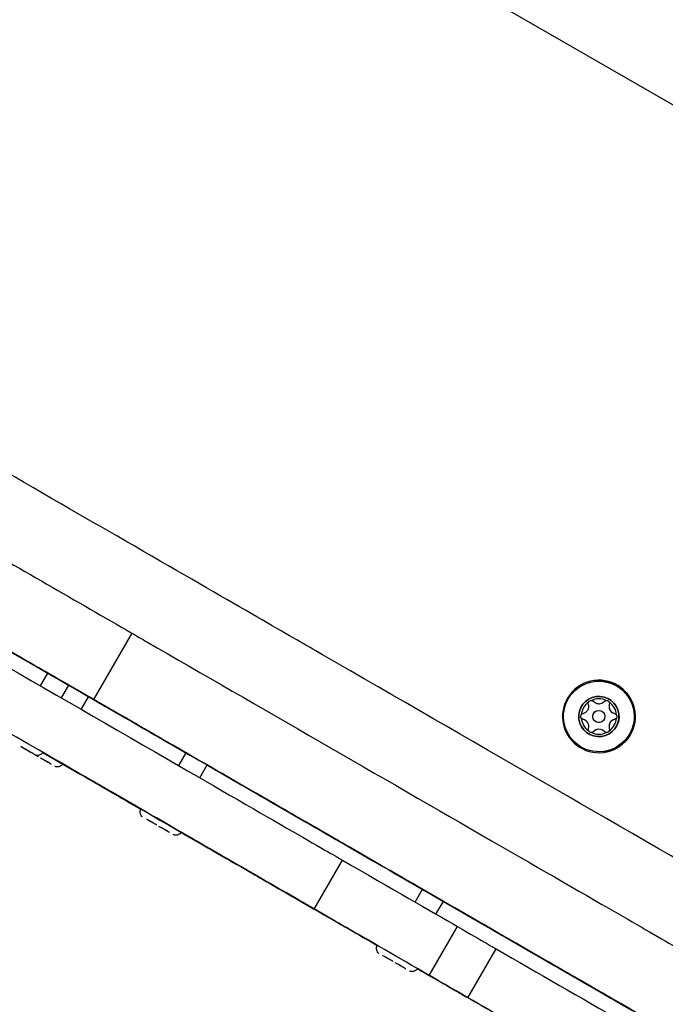
# Model space of a CAD drawing. Units: millimetres. Extents: x -3921 to 5133, y -6121 to 2647.
# Drawn here: x -426 to -266, y 160 to 404 of the extents above; entities that cross this region are included whole.
import ezdxf

# ---------------------------------------------------------------- set-up
doc = ezdxf.new("R2010")
doc.units = ezdxf.units.MM
doc.layers.add('BSF_2D', color=7, linetype='Continuous')

# ---------------------------------------------------------------- blocks, each defined once
blk = doc.blocks.new('Berliner_SON1146B_2D_Block')
at = {"layer": 'BSF_2D'}
for p, q in [((-139.4973393768469, 310.7095580021232), (-484.17545019514, 509.7095577785567)), ((-398.2660751317781, 251.6960134141518), (-407.7660751198709, 235.2415307358515)), ((-420.9232767982994, 238.6134037753909), (-419.0953911446431, 241.7793946031488)), ((-415.938006837152, 239.9591032498538), (-415.9378538147193, 239.9593682924806)), ((-415.7271250104895, 235.6134026757209), (-413.8992387198032, 238.779394606845)), ((-410.8089123952122, 232.7738675734854), (-408.9819040480925, 235.9383388617462)), ((-282.6903393206612, 232.5200138102609), (-282.6903879753972, 232.5200073697943)), ((-282.2638964074777, 234.2151407315505), (-282.2638543671892, 234.2151462964594)), ((-282.7231878928342, 227.8508183790145), (-282.7231458525439, 227.8508239439216)), ((-282.2966608990719, 229.54595643012), (-282.2967095538061, 229.5459499896515)), ((-425.8280312638235, 223.5539457377308), (-425.8280059267418, 223.5539896228438)), ((-424.0193592727028, 222.5077023689464), (-424.0193497727869, 222.5077188232844)), ((-424.0114519626059, 222.5051683344445), (-424.0114443732746, 222.5051814795552)), ((-423.7487095255328, 222.3514533727866), (-423.7487035911599, 222.351463651421)), ((-423.7228692995977, 222.3385694926274), (-423.7228641785059, 222.3385783626181)), ((-423.504380067312, 222.2104052492559), (-423.5043851883347, 222.210396379387)), ((-423.4785495341403, 222.197521387312), (-423.4785554686077, 222.1975111085139)), ((-423.215843206126, 222.0437921526191), (-423.2158356170075, 222.0438052973568)), ((-423.2079358960291, 222.0412581181172), (-423.2079263961114, 222.041274572457)), ((-421.3993129851624, 220.9950430857934), (-421.3993347603009, 220.9950053701468)), ((-420.9106965921128, 220.7128899926338), (-420.910671255031, 220.7129338777449)), ((-419.182918520597, 221.4420439486967), (-419.1828331042943, 221.4421918940734)), ((-386.6541883131486, 218.828078071876), (-384.8265371508642, 221.9936627486641)), ((-419.0941172908952, 219.6641125893475), (-419.0941097015639, 219.6641257344563)), ((-418.805534627887, 219.4975137475303), (-418.8055295067952, 219.4975226175193)), ((-418.5612148624296, 219.356465642215), (-418.561220796897, 219.3564553634151)), ((-418.2906012243184, 219.2002023730201), (-418.2905917244007, 219.2002188273582)), ((-381.4580448901252, 215.8280624839663), (-379.6303847260242, 218.9936627523584)), ((-399.979820392291, 210.3541597979147), (-399.9796013037048, 210.3545392704764)), ((-397.1985505869307, 208.748932150007), (-397.1985148842687, 208.748993988831)), ((-394.6678399506327, 205.5630262595605), (-394.6678304507168, 205.5630427138985)), ((-394.3971902034627, 205.4067772634007), (-394.3971842690898, 205.4067875420351)), ((-394.1528607452419, 205.26572913987), (-394.1528658662646, 205.2657202700011)), ((-393.8643238840559, 205.0991160432332), (-393.8643162949375, 205.0991291879709)), ((-392.0477936630923, 204.0503669764075), (-392.0478154382308, 204.0503292607609)), ((-391.5591772700427, 203.7682138832479), (-391.559151932961, 203.768257768359)), ((-389.7425979688251, 202.7194364799616), (-389.7425903794938, 202.7194496250704)), ((-352.0285671867605, 203.0602945981973), (-352.0285225980388, 203.0603718281309)), ((-389.4540153058169, 202.5528376381444), (-389.4540101847251, 202.5528465081334)), ((-389.2096955403595, 202.4117895328291), (-389.2097014748269, 202.4117792540292)), ((-388.9390819022483, 202.2555262636342), (-388.9390724023306, 202.2555427179723)), ((-379.0161753572793, 198.251909404893), (-379.0161417361869, 198.2519676383345)), ((-353.0767498530477, 183.2757984644886), (-346.0767498618225, 195.4001541221842)), ((-328.0693900557053, 185.0033290803367), (-326.2416830696839, 188.1690104466725)), ((-322.8732647055876, 182.0032821892382), (-321.0455306448439, 185.1690104503668)), ((-352.5246513360944, 182.9556772636661), (-352.5246151835763, 182.9557398816632)), ((-324.5519332082295, 166.806571480116), (-317.5519332170006, 178.9309271378097)), ((-314.9519022862605, 161.2636420903764), (-307.9519022950353, 173.3879977480719)), ((-336.0829858694524, 171.7383739575707), (-336.0829763695365, 171.7383904119088)), ((-335.8123361222824, 171.5821249614091), (-335.8123301879095, 171.5821352400435)), ((-335.5680066640616, 171.4410768378802), (-335.5680117850843, 171.4410679680113)), ((-335.2794698028756, 171.2744637412434), (-335.2794622137571, 171.2744768859811)), ((-333.462939581912, 170.2257146744178), (-333.4629613570505, 170.2256769587693)), ((-332.9743231888624, 169.9435615812563), (-332.9742978517806, 169.9436054663693)), ((-331.1577438876448, 168.89478417797), (-331.1577362983135, 168.8947973230806)), ((-330.8691612246366, 168.7281853361528), (-330.8691561035448, 168.7281942061436)), ((-330.6248414591792, 168.5871372308375), (-330.6248473936466, 168.5871269520394)), ((-330.354227821068, 168.4308739616426), (-330.3542183211503, 168.4308904159807))]:
    blk.add_line(p, q, dxfattribs=at)
blk.add_circle((-282.4935001098656, 231.0329851201896), 1.5, dxfattribs=at)
at = {"layer": 'BSF_2D', "extrusion": (0, 0, -1)}
for centre, radius, start, end in [((284.3460001118892, 234.2416092400017), 0.7700000000000005, 342.682723532053, 29.43058005787378), ((284.346000111891, 234.2416092400035), 0.7700000000000005, 90.56941986811155, 137.3172763906913), ((280.6410001121021, 234.2416092424119), 0.7700000000000006, 42.68272353430007, 89.43058005590724), ((280.6410001121021, 234.2416092424119), 0.7700000000000006, 150.5694198673683, 197.3172763935822), ((282.4935487646053, 231.0329786797192), 1.500000000000001, 262.459547975884, 82.45954797619397), ((286.1985001096509, 231.0329851177885), 0.7700000000000007, 30.56941987022336, 77.31727639257966), ((286.1985001096564, 231.0329851177867), 0.7700000000000006, 282.6827235314665, 329.4305800551164), ((278.7885001100822, 231.032985122587), 0.7700000000000006, 102.6827235314666, 149.4305800551163), ((278.7885001100803, 231.0329851225906), 0.7700000000000007, 210.5694198702233, 257.3172763925797), ((284.346000107631, 227.8243609979727), 0.7700000000000006, 330.5694198673682, 17.31727639358227), ((284.3460001076292, 227.8243609979727), 0.7700000000000006, 222.6827235343, 269.4305800559072), ((280.6410001078457, 227.8243610003738), 0.7700000000000008, 270.5694198681115, 317.3172763907619), ((280.6410001078475, 227.8243610003683), 0.7700000000000005, 162.682723532053, 209.4305800578738)]:
    blk.add_arc(centre, radius, start, end, dxfattribs=at)
for centre, major_axis, ratio, start_param, end_param in [((-549.8246633753479, 317.2588797067874), (-162.8892361638103, 94.04414419284235), 6.607649532697213e-06, 3.690446974533741, 4.77968508902512), ((-411.5837966527724, 237.4378336809077), (-290.1156768513017, 167.4983638511872), 6.607649532697212e-06, 1.269116443955784, 1.544894634704399), ((-440.604244558388, 254.2002053737415), (-42.99256133953897, 24.82176682177553), 6.607649532586192e-06, 5.870157768141306, 9.052715465134384), ((-440.913239335443, 276.3175286604655), (-104.0792219158367, 60.09016669148351), 6.607649532559302e-06, 1.566173729420021, 1.992979897302793), ((-421.3538445887625, 238.8611612519762), (-94.31811218943345, 54.45458737260913), 6.607649532919256e-06, 0.8982306825152978, 1.946511741115446), ((-428.7902540267023, 247.3773261165898), (-3.464101616559823, 1.999999997536912), 6.607649532732222e-06, -1.723894094141087e-08, 6.283185289940645), ((-349.9312984316239, 245.7257286696495), (-6.062177829080158, 3.499999995512204), 6.607649533724167e-06, 4.886721004514713, 6.029121964417715), ((-416.9662750557109, 240.5525953636006), (-2.684678752833648, 1.549999998090984), 6.607649532197612e-06, 4.995656873852644, 6.645043646080101), ((-417.315130350642, 240.7538795260316), (-2.684678752836709, 1.549999998092756), 6.607649533446614e-06, 0.4650346583638524, 1.836217116498871), ((-362.766781748398, 209.262143724849), (-196.6016489115525, 113.5080147358223), 6.607649532641704e-06, 4.933709528126754, 4.995656870740854), ((-282.4934732336278, 231.03298867782), (-1.181034578134247, 8.92217223131516), 0.999999999941201, -1.439190688854209, 4.843994618325378), ((-282.4935592376241, 231.0329772934019), (-1.181034578655848, 8.922172231246115), 0.9999999999412006, 4.742617575992369e-06, 3.141587756851577), ((-411.5837966527743, 237.4378336809059), (-290.1156768513017, 167.4983638511873), 6.607649532715428e-06, 1.579760870800273, 1.663151003290007), ((-404.9321858984513, 233.6030173325671), (-3.464101616559823, 1.999999997536912), 6.607649532732222e-06, -1.723894094141087e-08, 6.283185289940645), ((-362.7667817314923, 209.2621437150883), (-222.5824110345009, 128.5080147166272), 6.607649532724968e-06, 4.330928177685691, 4.917141909574196), ((-373.922390003574, 215.7025723686929), (-86.60254041418267, 49.99999993853086), 6.607649532669462e-06, 5.067816559825715, 5.113878342997279), ((-282.4935001098656, 231.0329851201896), (-0.6542458761618068, 4.942527100644336), 0.9999999999412009, -1.43919071159689, 4.843994595582696), ((-405.3357982727375, 233.8377100585203), (-2.684678752832938, 1.549999998090572), 6.607649532558438e-06, 3.484494560684225, 4.933709618904436), ((-362.7667817406418, 209.2621437203707), (-118.6593625376892, 68.50801479051003), 6.60764953272497e-06, 4.330928177364037, 5.06781655770892), ((-287.5119565401274, 165.812790542599), (-136.0891822238616, 78.57112586172404), 6.607649532752727e-06, 5.614049695035263, 5.657532886190328), ((-392.1491811852884, 226.2243911986989), (-2.684678752832687, 1.549999998090432), 6.607649526729762e-06, 4.86449172568345, 5.614049704805962), ((-362.7667805429192, 209.2621430288655), (-196.6016489113065, 113.5080147356802), 6.607649532634764e-06, 4.77358737757502, 4.864491542411045), ((-421.1549802485133, 220.8539523709824), (-3.795489457374186, 2.191326856323085), 6.607649532849998e-06, 5.543631643525623e-08, 6.283185362615903), ((-423.94608015833, 222.4674150904757), (-0.4676537182355761, 0.2699999996674828), 6.60764953579196e-06, 5.008037571555596, 5.00810195941602), ((-423.2812150104037, 222.0815453965879), (-0.4676537182355693, 0.2699999996674946), 6.607649511075619e-06, 5.546696809769895, 5.953962134740111), ((-423.9460496806641, 222.4674191248305), (-0.4676537182355711, 0.2699999996674914), 6.607649533254059e-06, 3.167707890381811, 3.960904402679536), ((-421.1550107261792, 220.8539483366276), (-0.4676537182355709, 0.2699999996674925), 6.607649528256321e-06, 6.054883051681546, 6.055299504435475), ((-462.8902067543313, 246.6766684597096), (-147.9974681502869, 85.44637793564327), 6.607649532752723e-06, 4.273337716343743, 4.420807633845586), ((-371.9323757646089, 194.1620853143741), (-71.14832730298303, 41.07750585331718), 6.607649533169056e-06, 5.075427306326207, 5.460776264614524), ((-435.0177182475963, 230.5842405641069), (-30.19557259442924, 17.43342193710191), 6.60764953303028e-06, 2.078181154355227, 2.364926109491659), ((-419.0287150089534, 219.6263633797316), (-0.4676537182355711, 0.2699999996674914), 6.607649533254059e-06, 3.167707890381811, 3.960904402679536), ((-406.9127384591739, 214.3577465958133), (-6.928203233119642, 3.999999995073825), 6.607649532853657e-06, 1.707092054574584e-08, 6.283185324250507), ((-386.9441315705753, 202.8287837025164), (-47.31856273690541, 27.31938488895853), 6.607649533280082e-06, 0.9754370906184424, 1.781607641211332), ((-406.045807561648, 213.8577475424372), (-6.928203233119642, 3.999999995073825), 6.607649532853657e-06, 1.707092054574584e-08, 6.283185324250507), ((-410.7859540390837, 232.760030511623), (-64.70920417726221, 37.35987638944168), 6.607649533058037e-06, 1.951448046035972, 3.141592654568418), ((-411.5837966527724, 237.4378336809095), (-290.1156768513018, 167.4983638511872), 6.607649532669459e-06, 1.681154263466567, 1.869373505404916), ((-374.6275203060286, 216.1082390637457), (-2.684678752833622, 1.549999998090971), 6.607649532031077e-06, 2.370677390170574, 4.773587382655215), ((-422.2002504728407, 223.1834907802513), (-46.48431856309355, 26.83773379142925), 6.607649533141301e-06, 4.11455326714937, 4.213986164537367), ((-365.2026851014271, 210.6664523442505), (-2.684678752834285, 1.549999998091352), 6.607649532086588e-06, 5.271981044979908, 7.864391088247898), ((-350.4381688551439, 202.1408766265013), (-17.32050808279912, 9.999999987684562), 6.607649532732218e-06, 1.025599364188798e-08, 6.28318531743558), ((-336.4972014868817, 194.093737426203), (-56.75988106025745, 32.77033255549997), 6.607649532738847e-06, 4.989553135988683, 5.27198103852318), ((-391.8034609264432, 203.9092762615983), (-3.795489457374186, 2.191326856323085), 6.607649532849998e-06, 5.543631643525623e-08, 6.283185362615903), ((-393.9296956883318, 205.1368692872038), (-0.4676537182355735, 0.2699999996674872), 6.607649523815429e-06, 5.463891178752628, 6.257087691050676), ((-382.0667990422444, 200.0134936616996), (-10.39230484967946, 5.999999992610738), 6.607649532853655e-06, 5.623098444028218e-09, 6.283185312802685), ((-391.8034914041091, 203.9092722272399), (-0.4676537182355709, 0.2699999996674925), 6.607649528256321e-06, 6.054883051681546, 6.055299504435475), ((-389.677226164551, 202.6816832359909), (-0.4676537182355716, 0.2699999996674906), 6.607649481252254e-06, 5.008037566546094, 5.008101954406511), ((-312.8802605064702, 180.4595093191419), (-174.7092018804874, 100.8684045699722), 6.60764953278048e-06, 3.98525800912014, 4.938380973473734), ((-389.6771956868834, 202.6816872703475), (-0.4676537182355711, 0.2699999996674914), 6.607649533254059e-06, 3.167707890381811, 3.960904402679536), ((-420.411735233416, 222.1473955080455), (-290.1156768513203, 167.4983638511981), 6.607649532808237e-06, 1.689417416567506, 1.860795673943334), ((-422.2002504728443, 223.1834907802513), (-46.48431856309356, 26.83773379142923), 6.607649532862013e-06, 3.121753314066724, 3.822335417050261), ((-405.1725714680997, 213.3525661151325), (-29.44749625130166, 17.00151985973202), 6.607649533002526e-06, 2.27635691722945, 3.148939070978074), ((-375.7671833517197, 196.375877683744), (-10.39230484967948, 5.999999992610726), 6.607649532613942e-06, 0.1262298387214265, 6.156955481536225), ((-375.1493148551526, 196.0177990872071), (-10.39230484967946, 5.999999992610738), 6.607649532853655e-06, 5.623098444028218e-09, 6.283185312802685), ((-343.2820874402278, 198.0086871022286), (-3.464101616559823, 1.999999997536912), 6.607649532732222e-06, -1.723894094141087e-08, 6.283185289940645), ((-399.8792963029573, 210.2965241105703), (-92.3195493739943, 53.30071659501768), 6.607649532988646e-06, 1.820755460454368, 2.100883707757938), ((-367.7891511161852, 191.7701210305277), (-6.928203233119642, 3.999999995073825), 6.607649532853657e-06, 1.707092054574584e-08, 6.283185324250507), ((-392.8792963117303, 222.4208797682713), (-83.65929533262033, 48.30071660119015), 6.607649532891502e-06, 2.164504496814733, 2.691495222107906), ((-365.9049583918768, 190.6816170030543), (-6.928203233119642, 3.999999995073825), 6.607649532853657e-06, 1.707092054574584e-08, 6.283185324250507), ((-350.4731241043664, 181.7712663209368), (-4.864013525904769, 2.808239513911818), 6.607649528617141e-06, 5.147789039101344, 7.085643188783923), ((-278.9494432855827, 140.4765337903791), (-97.29325359916346, 56.17228606357338), 6.607649532835992e-06, 0.6921435681981359, 0.8931275969077707), ((-411.5837966527724, 237.4378336809077), (-290.1156768513017, 167.4983638511872), 6.607649532613947e-06, 1.88816871720442, 2.059402962338761), ((-350.8328882905098, 202.3718450091146), (-86.60254041398822, 49.99999993841858), 6.607649532752723e-06, 3.866351686532991, 4.330928175660778), ((-314.6022910467036, 161.0620455467633), (-103.999122149056, 60.04392106964662), 6.607649532905379e-06, 4.933897568666977, 5.08563256115457), ((-292.442596741741, 168.6565921672354), (-17.32050808279912, 9.999999987684562), 6.607649532732218e-06, 1.025599364188798e-08, 6.28318531743558), ((-299.8196346784462, 172.9162282950274), (-3.464101616559823, 1.999999997536912), 6.607649532732222e-06, -1.723894094141087e-08, 6.283185289940645), ((-333.2186068452611, 170.0846239596067), (-3.795489457374186, 2.191326856323085), 6.607649532849998e-06, 5.543631643525623e-08, 6.283185362615903), ((-335.3448416071515, 171.312216985214), (-0.4676537182355735, 0.2699999996674872), 6.607649523815429e-06, 5.463891178752628, 6.257087691050676), ((-420.8172991819138, 238.5442762314033), (-680.6305124784918, 392.9622089528634), 6.607649532905376e-06, 1.737386376106729, 1.784186126204864), ((-333.2186373229306, 170.0846199252483), (-0.4676537182355709, 0.2699999996674925), 6.607649528256321e-06, 6.054883051681546, 6.055299504435475), ((-331.092341605703, 168.8570349683559), (-0.4676537182355711, 0.2699999996674914), 6.607649533254059e-06, 3.167707890381811, 3.960904402679536), ((-290.0350823266126, 167.2661290423548), (-3.464101616559823, 1.999999997536912), 6.607649532732222e-06, -1.723894094141087e-08, 6.283185289940645), ((-420.411735233416, 222.1473955080473), (-290.1156768513203, 167.4983638511982), 6.607649532974769e-06, 1.896821676691847, 2.05012880526951), ((-287.0681618929666, 165.5526846868179), (-3.464101616559823, 1.999999997536912), 6.607649532732222e-06, -1.723894094141087e-08, 6.283185289940645), ((-313.9628801563467, 160.6917010253219), (-6.928203233119642, 3.999999995073825), 6.607649532853657e-06, 1.707092054574584e-08, 6.283185324250507), ((-365.8923138417231, 211.0665258792178), (-106.7178032456911, 61.61355233005214), 6.607649532697213e-06, 3.604423613313113, 3.866351691098546), ((-350.8328878828361, 202.3718447737519), (-190.525588877675, 109.9999998454111), 6.607649532724969e-06, 4.05006295248704, 4.330928180336516)]:
    blk.add_ellipse(centre, major_axis=major_axis, ratio=ratio, start_param=start_param, end_param=end_param, dxfattribs=at)
at = {"layer": 'BSF_2D'}
for centre, major_axis, ratio, start_param, end_param in [((-549.824663391435, 317.2588797160715), (145.5687280810099, -84.04414420515701), 6.607649532742317e-06, 4.644315100169246, 5.818150627833488), ((-448.5723295712069, 302.6761233416582), (86.64822205581342, -50.02637424321552), 6.607649532808234e-06, 1.073892958285752, 1.950823866923739), ((-410.1562332367648, 280.4972039360036), (6.062177828839976, -3.499999995373663), 6.607649512269108e-06, 0.9528295228789648, 1.073892946894849), ((-482.4672388389499, 322.2450861967482), (130.8692481334145, -75.55739550931942), 6.607649532711093e-06, 0.2540633480921107, 0.9528295370868063), ((-440.6042431081059, 254.200204536397), (25.67205325674002, -14.82176683409106), 6.607649532253123e-06, 0.720661688609422, 3.572363334215579), ((-450.4132393235377, 259.8630459821634), (104.0792219158367, -60.0901666914835), 6.60764953278048e-06, 1.148612756215419, 1.575418924098191), ((-428.3538445799895, 226.7368055942879), (94.31811218943342, -54.4545873726091), 6.607649533030277e-06, 1.195080912405231, 2.151467131917799), ((-364.422390015483, 232.1570550469896), (86.60254041418267, -49.99999993853086), 6.607649532919257e-06, 4.310899617815115, 4.356961400986678), ((-353.2667817525471, 225.716626398671), (118.6593625376893, -68.50801479051003), 6.607649532947013e-06, 4.35696140305261, 5.093849783397493), ((-410.5927311382238, 280.7455886574098), (343.663986131223, -198.4144945644887), 6.607649532502927e-06, 1.07099597506748, 1.396464296763399), ((-431.0398730251873, 248.6782873185766), (12.9120759602917, -7.454790519230124), 6.607649532280881e-06, 0.3100361307840747, 0.717944390525328), ((-470.5865878821787, 271.5104761752264), (54.64858104502768, -31.55137292536854), 6.607649532586189e-06, 5.921326972648793, 6.60499783542902), ((-362.7667817386555, 209.2621437192265), (205.2619029516709, -118.5080147289248), 6.60764953278048e-06, 4.446968172657295, 5.093849782403478), ((-282.493559237615, 231.0329772934019), (-1.148226768987304, 8.674334284945509), 0.9999999999412004, -1.702401815664948, 4.580783491514638), ((-408.5701120486738, 235.7047655689166), (2.684678752828513, -1.549999998088017), 6.60764953480664e-06, 1.366043426806475, 2.592738369590593), ((-282.4935001098693, 231.0329851201859), (-0.6561300752593563, 4.95676238328409), 0.9999999999412006, -1.702401915121121, 4.580783392058465), ((-282.4935001098656, 231.0329851201896), (-0.5754938713547887, 4.347575997499421), 0.9999999999412008, 0.4814078969748352, 1.34977502612625), ((-282.4935001098693, 231.0329851201841), (-0.5754920936416189, 4.347576232817085), 0.9999999999412008, -0.565789245324982, 0.3025778838278415), ((-282.4935001131271, 235.9500131015429), (-0.2296451088347514, 1.734866889414942), 0.9999999999412007, 2.184145039788864, 3.835829573344579), ((-282.4935001098656, 231.0329851201896), (-0.575493871260464, 4.347575997511908), 0.999999999941201, -1.612987205397168, -0.744620076245576), ((-399.9997515156028, 230.7569331440918), (2.684678752833692, -1.549999998091031), 6.607649528145301e-06, 0.6256524546823489, 2.809996753520903), ((-286.7517712542231, 233.4914991081077), (-0.2296465008834259, 1.734866705148266), 0.9999999999412011, 3.231341788590278, 4.883026322146386), ((-278.2352289687697, 233.4914991136284), (-0.2296451089989166, 1.734866889393212), 0.9999999999412009, 1.136947488498411, 2.788632022053815), ((-287.5119600333674, 165.8127925594617), (118.7686741420265, -68.57112587459608), 6.607649532752724e-06, 3.453417355476133, 3.912507920061019), ((-282.4935001098656, 231.0329851201896), (-0.575493871260464, 4.347575997511908), 0.999999999941201, 1.528605448192625, 2.396972577344218), ((-286.7517712509616, 228.5744711267598), (-0.2296451089989166, 1.734866889393212), 0.9999999999412009, 4.278540142088204, 5.930224675643609), ((-278.2352289655082, 228.5744711322786), (-0.2296465008834259, 1.734866705148266), 0.9999999999412011, 0.08974913500048487, 1.741433668556593), ((-282.4935001098656, 231.0329851201896), (-0.5754938713547887, 4.347575997499421), 0.9999999999412008, 3.623000550564627, 4.491367679716042), ((-282.4935001066024, 226.1159571388434), (-0.2296451088347514, 1.734866889414942), 0.9999999999412007, -0.9574476138009284, 0.694236919754787), ((-282.4935001098693, 231.0329851201841), (-0.5754920936416189, 4.347576232817085), 0.9999999999412008, 2.575803408264811, 3.444170537417635), ((-426.0723149202222, 223.6950081160776), (2.864379024192902, -1.653749997963335), 6.607649532780476e-06, 0.6089895512442982, 1.485388261049471), ((-424.4357008481129, 222.7500835676183), (1.212435565795937, -0.69999999913792), 6.607649531142905e-06, 1.275083469120424, 2.913689349330328), ((-421.1549802485115, 220.8539523709824), (2.864379024192902, -1.653749997963333), 6.6076495326417e-06, 2.703384653515526, 3.141592607097669), ((-422.7990163968116, 221.805168335306), (1.212435565795936, -0.6999999991379204), 6.607649533585392e-06, 2.322281020450489, 3.141592559234154), ((-424.4282787719239, 222.743792151754), (1.212435565795928, -0.6999999991379363), 6.607649532793787e-06, -9.049123938340404e-08, 0.8192942509332951), ((-421.1549802485115, 220.8539523709842), (2.8643790241929, -1.653749997963337), 6.607649541717777e-06, 1.65618710270446, 2.532585812510321), ((-426.072314920224, 223.6950081160794), (2.864379024192902, -1.653749997963333), 6.6076495326417e-06, 5.844977307105318, 6.721376016910052), ((-422.7916646998128, 221.7988676032946), (1.212435565795935, -0.6999999991379228), 6.607649532128224e-06, 0.2278859186087683, 1.133051188117671), ((-421.1549802485115, 220.8539523709806), (2.864379024192902, -1.653749997963335), 6.607649532780476e-06, 0.6089895512442982, 1.485388261049471), ((-419.5183661764022, 219.9090278225194), (1.212435565795937, -0.69999999913792), 6.607649531142905e-06, 1.275083469120424, 2.913689349330328), ((-421.4663382993058, 222.7603653890928), (55.70058693228882, -32.15874880657056), 6.607649532917527e-06, 4.732505945616781, 5.1865060149893), ((-403.8616417612848, 212.5961975592436), (19.28214525072117, -11.13255173277703), 6.607649532808235e-06, 3.687033037420975, 3.748537606961462), ((-403.861641761283, 212.5961975592472), (19.28214525072116, -11.13255173277702), 6.607649532808234e-06, 2.489121626875602, 2.59615227212961), ((-371.9323757645998, 194.1620853143704), (62.4880732615941, -36.07750585948099), 6.607649532974765e-06, 3.842241145353453, 4.316388446737831), ((-386.9441315705717, 202.8287837025164), (38.65830869550729, -22.31938489511705), 6.607649532544557e-06, 1.364257064302511, 2.557012939980993), ((-417.8816817251009, 218.9641125902072), (1.212435565795936, -0.6999999991379204), 6.607649533585392e-06, 2.322281020450489, 3.141592559234154), ((-421.1549802485115, 220.8539523709824), (2.864379024192902, -1.653749997963333), 6.6076495326417e-06, 5.844977307105318, 6.721376016910052), ((-362.7667816279627, 209.2621436553145), (231.242665075933, -133.5080147104883), 6.607649532743181e-06, 4.701979529500692, 4.853817294872806), ((-405.172571468047, 213.3525661151052), (20.78724220981657, -12.00151986584036), 6.607649532391899e-06, 1.115740538247733, 1.177106963905513), ((-391.8034609264432, 203.9092762615946), (2.864379024192902, -1.653749997963333), 6.6076495326417e-06, 2.703384653515526, 3.141592607097669), ((-395.0767594498539, 205.7991160423699), (1.212435565795928, -0.6999999991379363), 6.607649532793787e-06, -9.049123938340404e-08, 0.8192942509332951), ((-391.8034609264414, 203.9092762615965), (2.8643790241929, -1.653749997963337), 6.607649541717777e-06, 1.65618710270446, 2.532585812510321), ((-417.7859540303107, 220.6356748539329), (64.70920417726218, -37.35987638944166), 6.607649532835993e-06, 6.221104104235122, 7.473329914690232), ((-393.4401453777409, 204.8541914939124), (1.212435565795935, -0.6999999991379228), 6.607649532128224e-06, 0.2278859186087683, 1.86649179881735), ((-391.8034609264414, 203.9092762615965), (2.864379024192902, -1.653749997963335), 6.607649532780476e-06, 0.6089895512442982, 1.485388261049471), ((-390.1668468543321, 202.9643517131353), (1.212435565795937, -0.69999999913792), 6.607649531142905e-06, 1.275083469120424, 2.913689349330328), ((-388.5301624030308, 202.0194364808231), (1.212435565795936, -0.6999999991379204), 6.607649533585392e-06, 2.322281020450489, 3.141592559234154), ((-391.8034609264432, 203.9092762615946), (2.864379024192902, -1.653749997963333), 6.6076495326417e-06, 5.844977307105318, 6.721376016910052), ((-399.8792963029591, 210.296524110574), (83.65929533262036, -48.30071660119014), 6.607649533030282e-06, 0.4500974314039662, 1.318758118372335), ((-341.3328883024169, 218.8263276874168), (86.60254041398821, -49.99999993841854), 6.607649532530682e-06, 5.09384978503333, 5.558426274161117), ((-312.8802603436816, 180.4595092251584), (157.3886937977165, -90.86840458230384), 6.607649532842929e-06, 4.606533426877089, 5.362935146831528), ((-356.3923138536302, 227.5210085575181), (106.7178032456911, -61.61355233005212), 6.607649532724968e-06, 5.558426269697011, 5.820354347482444), ((-377.6940397892904, 197.4878752169279), (63.91030257239981, -36.89863033357575), 6.607649532641704e-06, 5.344169265648262, 5.393527090714965), ((-333.2186068452629, 170.0846239596049), (2.864379024192902, -1.653749997963333), 6.6076495326417e-06, 2.703384653515526, 3.141592607097635), ((-336.4919053686717, 171.9744637403783), (1.212435565795928, -0.6999999991379363), 6.607649532793787e-06, -9.049123938340404e-08, 0.8192942509332951), ((-333.2186068452611, 170.0846239596085), (2.8643790241929, -1.653749997963337), 6.607649541717777e-06, 1.65618710270446, 2.532585812510321), ((-334.8552912965606, 171.029539191919), (1.212435565795935, -0.6999999991379228), 6.607649532128224e-06, 0.2278859186087683, 1.86649179881735), ((-333.2186068452611, 170.0846239596049), (2.864379024192902, -1.653749997963335), 6.607649532780476e-06, 0.6089895512442982, 1.485388261049471), ((-331.5819927731518, 169.1396994111419), (1.212435565795937, -0.69999999913792), 6.607649531142905e-06, 1.275083469120424, 2.913689349330328), ((-329.9453083218505, 168.1947841788297), (1.212435565795936, -0.6999999991379204), 6.607649533585392e-06, 2.322281020450489, 3.141592559234154), ((-333.2186068452629, 170.0846239596049), (2.864379024192902, -1.653749997963333), 6.6076495326417e-06, 5.844977307105318, 6.721376016910052), ((-427.8172991731408, 226.4199205737095), (680.6305124784918, -392.9622089528634), 6.607649532891497e-06, 1.357406527341145, 1.422860810901247), ((-377.6940397892904, 197.4878752169298), (63.91030257239984, -36.89863033357575), 6.607649532586191e-06, 5.615908660455977, 6.049659033577203), ((-401.4619306913701, 211.2102301956547), (86.51002840510907, -49.94658810527665), 6.607649532829054e-06, 6.168670886266705, 6.758763590443605), ((-350.8328878952889, 202.3718447809406), (173.2050807999008, -99.99999986062768), 6.607649532724967e-06, 5.093849780491363, 5.420351284984635)]:
    blk.add_ellipse(centre, major_axis=major_axis, ratio=ratio, start_param=start_param, end_param=end_param, dxfattribs=at)
at = {"layer": 'BSF_2D', "extrusion": (0, 0, -0.9999999999999998)}
for centre, major_axis, ratio, start_param, end_param in [((-470.5865865824817, 271.5104754248769), (-71.96908911898416, 41.55137290794782), 6.60764953269721e-06, 3.473188613072353, 3.484494523448871), ((-419.0287454866193, 219.6263593453805), (-0.4676537182355755, 0.2699999996674841), 6.60764952732651e-06, 5.008037570816597, 5.00810195867704), ((-331.0923720833707, 168.857030934003), (-0.4676537182355755, 0.2699999996674841), 6.60764952732651e-06, 5.008037570816597, 5.00810195867704)]:
    blk.add_ellipse(centre, major_axis=major_axis, ratio=ratio, start_param=start_param, end_param=end_param, dxfattribs=at)
at = {"layer": 'BSF_2D', "extrusion": (0, 0, -0.9999999999999999)}
for centre, major_axis, ratio, start_param, end_param in [((-420.4117352334179, 222.1473955080419), (-290.1156768513204, 167.4983638511983), 6.6076495328065e-06, 1.587970629751026, 1.654909887119826), ((-329.7938954254714, 190.2231985922335), (-2.684678752837233, 1.549999998093057), 6.607649540663059e-06, 1.429367961360382, 1.676651889813603), ((-394.4619307001412, 223.3345858533485), (-86.51002840510907, 49.94658810527665), 6.607649532863745e-06, 2.666014370304246, 3.14159265253484)]:
    blk.add_ellipse(centre, major_axis=major_axis, ratio=ratio, start_param=start_param, end_param=end_param, dxfattribs=at)
at = {"layer": 'BSF_2D'}
for points, knots in [([(-285.0166361633037, 234.6199626849066), (-285.0061913295376, 234.6383822628068), (-284.995029601685, 234.6564801795994), (-284.9178169038641, 234.7702159453056), (-284.8287784504701, 234.851997684038), (-284.6332273173848, 234.964899183542), (-284.5178832169895, 235.0011177674423), (-284.3807792465614, 235.0111177880335), (-284.3595252014329, 235.0117351265271), (-284.3383510415842, 235.0115707831301)], [3.128659517788112, 3.128659517788112, 3.128659517788112, 3.128659517788112, 3.190740358524637, 3.190740358524637, 3.529444856656998, 3.529444856656998, 3.868149354789359, 3.868149354789359, 3.930230195525859, 3.930230195525859, 3.930230195525859, 3.930230195525859]), ([(-284.3383565325912, 235.0114669323157), (-284.2446158761395, 235.0103125572605), (-284.1521628228675, 234.9919601804158), (-283.9652583066127, 234.9202232385323), (-283.8652037897755, 234.8540762322446), (-283.7838080447818, 234.7677257407322), (-283.7818975452956, 234.7656755688531), (-283.7799975286289, 234.7636163575789)], [3.830949027149435, 3.830949027149435, 3.830949027149435, 3.830949027149435, 4.102527739251604, 4.102527739251604, 4.449685224148054, 4.449685224148054, 4.45808332608519, 4.45808332608519, 4.45808332608519, 4.45808332608519]), ([(-283.7799975286289, 234.7636163575789), (-283.684232011221, 234.6603223330276), (-283.5767620064926, 234.5691069963741), (-283.3329932579236, 234.4061799167466), (-283.1744771009198, 234.3283336827899), (-282.8377875483329, 234.2251902259031), (-282.6594964245596, 234.2000075244014), (-282.4188340489254, 234.2000075245578), (-282.3416256317705, 234.2051109575295), (-282.263949910197, 234.2154278771104)], [7.43913525215415, 7.43913525215415, 7.43913525215415, 7.43913525215415, 7.853901246216749, 7.853901246216749, 8.351763788369237, 8.351763788369237, 8.849626330521723, 8.849626330521723, 9.073750915314129, 9.073750915314129, 9.073750915314129, 9.073750915314129]), ([(-280.648655698229, 235.0115707855221), (-280.6274814400022, 235.0117351289446), (-280.6062273026, 235.0111177904782), (-280.4691227860476, 235.0011177700653), (-280.3537784508044, 234.964899186316), (-280.1582273175682, 234.8519976870648), (-280.0691890988674, 234.7702159484488), (-279.9919769470071, 234.6564801828408), (-279.9808153114027, 234.6383822660646), (-279.9703705759912, 234.6199626881771)], [3.128659517788109, 3.128659517788109, 3.128659517788109, 3.128659517788109, 3.190740358524639, 3.190740358524639, 3.529444856657, 3.529444856657, 3.868149354789361, 3.868149354789361, 3.930230195525888, 3.930230195525888, 3.930230195525888, 3.930230195525888]), ([(-280.6486469722877, 235.011467811235), (-280.6267826717467, 235.0117350194396), (-280.6048484559469, 235.0110665844477), (-280.4672034596861, 235.00065509659), (-280.3527406234807, 234.964275693912), (-280.2560371265372, 234.9084439040016)], [3.034212490652598, 3.034212490652598, 3.034212490652598, 3.034212490652598, 3.097555519727821, 3.097555519727821, 3.432546259569083, 3.432546259569083, 3.432546259569083, 3.432546259569083]), ([(-280.2560371265372, 234.9084439040016), (-280.1593336295937, 234.8526121140912), (-280.0705968391412, 234.7716741577879), (-279.9396750228334, 234.5799338048855), (-279.8974835234421, 234.4691464638545), (-279.8629469927037, 234.2511484964853), (-279.8702048670857, 234.1314248892904), (-279.9042888770309, 234.0177584658977), (-279.905109132078, 234.015078829525), (-279.9059424568895, 234.0124037518272)], [3.432546259569083, 3.432546259569083, 3.432546259569083, 3.432546259569083, 3.767536999410344, 3.767536999410344, 4.102527739251606, 4.102527739251606, 4.449685224148055, 4.449685224148055, 4.458083326085304, 4.458083326085304, 4.458083326085304, 4.458083326085304]), ([(-279.9059424568895, 234.0124037518272), (-279.9475151418374, 233.8778208985605), (-279.9727751192149, 233.7391410381642), (-279.9919900707591, 233.4465667568275), (-279.9801489792571, 233.2703642077686), (-279.9011292897176, 232.9272102102732), (-279.8337926470595, 232.7602140719227), (-279.6678384661609, 232.4727729992992), (-279.5568838291674, 232.3309595832015), (-279.2992133615335, 232.0909491229158), (-279.1525378526549, 231.9925928666762), (-278.8895532806764, 231.8629457806965), (-278.7568228288401, 231.8154813192923), (-278.6194841221532, 231.7841925575103)], [7.43913525215422, 7.43913525215422, 7.43913525215422, 7.43913525215422, 7.853901246216751, 7.853901246216751, 8.351763788369238, 8.351763788369238, 8.849626330521726, 8.849626330521726, 9.347488872674214, 9.347488872674214, 9.845351414826702, 9.845351414826702, 10.26011740888938, 10.26011740888938, 10.26011740888938, 10.26011740888938]), ([(-286.8614838323429, 230.6413765883917), (-286.8722132076145, 230.6596318293778), (-286.8823055710272, 230.678347090743), (-286.942197116703, 230.8020829130091), (-286.9685028811527, 230.9200832510305), (-286.9685028813019, 231.1458862497857), (-286.9421971170104, 231.2638865567624), (-286.8823055714965, 231.3876223068164), (-286.8722132081093, 231.4063375559799), (-286.8614838328613, 231.4245927839584)], [3.128659517788138, 3.128659517788138, 3.128659517788138, 3.128659517788138, 3.190740358524638, 3.190740358524638, 3.529444856656999, 3.529444856656999, 3.86814935478936, 3.86814935478936, 3.930230195525888, 3.930230195525888, 3.930230195525888, 3.930230195525888]), ([(-278.6194841211563, 230.2817673409863), (-278.7568228278014, 230.2504784455195), (-278.8895532795741, 230.2030138596019), (-279.1525378513816, 230.0733665425087), (-279.2992133601292, 229.9750101687332), (-279.5568838274467, 229.7349995481381), (-279.667838464251, 229.5931860906785), (-279.8337926447693, 229.3057450178403), (-279.9011292872037, 229.138748920619), (-279.9801489762885, 228.7955950829983), (-279.9919900675577, 228.6193926512678), (-279.9727751156242, 228.3268186007317), (-279.947515138063, 228.1881388647071), (-279.9059424529369, 228.0535561450015)], [7.439135252154159, 7.439135252154159, 7.439135252154159, 7.439135252154159, 7.85390124621675, 7.85390124621675, 8.351763788369237, 8.351763788369237, 8.849626330521724, 8.849626330521724, 9.347488872674212, 9.347488872674212, 9.8453514148267, 9.8453514148267, 10.26011740888929, 10.26011740888929, 10.26011740888929, 10.26011740888929]), ([(-278.6194841221532, 231.7841925575103), (-278.6167507706341, 231.78357669242), (-278.6140200060745, 231.782947229256), (-278.4985398276895, 231.7556313535715), (-278.3912270601941, 231.702054802603), (-278.2197033212524, 231.5631459139913), (-278.1448543233146, 231.4712131674005), (-278.0442630872749, 231.2619611516075), (-278.0185371241696, 231.1446438034673), (-278.018537124095, 231.032980223521)], [2.407009193053695, 2.407009193053695, 2.407009193053695, 2.407009193053695, 2.415407294990112, 2.415407294990112, 2.762564779886561, 2.762564779886561, 3.097555519727822, 3.097555519727822, 3.432546259569084, 3.432546259569084, 3.432546259569084, 3.432546259569084]), ([(-278.018537124095, 231.032980223521), (-278.0185371240223, 230.9213166435729), (-278.0442630869693, 230.8039992734903), (-278.1448543227343, 230.5947471700565), (-278.2197033205503, 230.5028143575764), (-278.3912270593064, 230.3639053131919), (-278.4985398267308, 230.3103286624864), (-278.6140200050795, 230.2830126745594), (-278.6167507696373, 230.2823832087379), (-278.6194841211563, 230.2817673409863)], [3.432546259569084, 3.432546259569084, 3.432546259569084, 3.432546259569084, 3.767536999410345, 3.767536999410345, 4.102527739251607, 4.102527739251607, 4.449685224148055, 4.449685224148055, 4.458083326085219, 4.458083326085219, 4.458083326085219, 4.458083326085219]), ([(-278.1255229021936, 231.4245927896191), (-278.1147934285436, 231.4063375616552), (-278.1047009728572, 231.3876223125044), (-278.0448088810699, 231.2638865625267), (-278.0185028818196, 231.1458862555864), (-278.0185028816686, 230.9200832568313), (-278.0448088807643, 230.8020829187753), (-278.1047009723879, 230.678347096431), (-278.1147934280489, 230.659631835053), (-278.1255229016733, 230.6413765940524)], [3.128659517788138, 3.128659517788138, 3.128659517788138, 3.128659517788138, 3.190740358524637, 3.190740358524637, 3.529444856656998, 3.529444856656998, 3.86814935478936, 3.86814935478936, 3.930230195525885, 3.930230195525885, 3.930230195525885, 3.930230195525885]), ([(-284.3383510363074, 227.0543985924887), (-284.3595251961542, 227.0542342620884), (-284.3807792412845, 227.0548516127674), (-284.5178832117253, 227.0648517054706), (-284.6332273121679, 227.1010703203028), (-284.8287784454042, 227.2139718195522), (-284.9178168989056, 227.2957535270889), (-284.9950295968774, 227.4094892204066), (-285.0061913247537, 227.4275871249702), (-285.0166361585452, 227.4460066898337)], [3.128659517788109, 3.128659517788109, 3.128659517788109, 3.128659517788109, 3.190740358524637, 3.190740358524637, 3.529444856656998, 3.529444856656998, 3.868149354789359, 3.868149354789359, 3.93023019552589, 3.93023019552589, 3.93023019552589, 3.93023019552589]), ([(-282.7231343857238, 227.8505312340367), (-282.8180046530397, 227.8379305281269), (-282.9135719220849, 227.8175527052081), (-283.174477096547, 227.7376256038351), (-283.3329932534489, 227.6597794870195), (-283.5767620018014, 227.4968526378489), (-283.6842320064079, 227.4056374253978), (-283.7799975236794, 227.3023435342293)], [9.073750915354337, 9.073750915354337, 9.073750915354337, 9.073750915354337, 9.347488872674212, 9.347488872674212, 9.8453514148267, 9.8453514148267, 10.26011740888923, 10.26011740888923, 10.26011740888923, 10.26011740888923]), ([(-279.9703705712327, 227.4460066931042), (-279.9808153066206, 227.4275871282262), (-279.9919769421995, 227.4094892236481), (-280.0691890939088, 227.2957535302303), (-280.1582273125005, 227.213971822579), (-280.3537784455875, 227.101070323075), (-280.4691227807834, 227.0648517080954), (-280.6062272973231, 227.0548516152139), (-280.6274814347234, 227.0542342645058), (-280.6486556929503, 227.0543985948807)], [3.12865951778811, 3.12865951778811, 3.12865951778811, 3.12865951778811, 3.190740358524637, 3.190740358524637, 3.529444856656998, 3.529444856656998, 3.868149354789359, 3.868149354789359, 3.930230195525859, 3.930230195525859, 3.930230195525859, 3.930230195525859]), ([(-279.9059424529369, 228.0535561450015), (-279.9051091281217, 228.0508810699612), (-279.904288873071, 228.0482014362442), (-279.8702048629766, 227.9345351249904), (-279.8629469884345, 227.8148116174034), (-279.8974835188837, 227.5968138055396), (-279.9396750181277, 227.486026530245), (-280.0705968341808, 227.2942862646833), (-280.159333624526, 227.213348330175), (-280.2560371213949, 227.1575165401391)], [2.40700919305367, 2.40700919305367, 2.40700919305367, 2.40700919305367, 2.415407294990112, 2.415407294990112, 2.76256477988656, 2.76256477988656, 3.097555519727822, 3.097555519727822, 3.432546259569083, 3.432546259569083, 3.432546259569083, 3.432546259569083]), ([(-420.3456074390524, 222.1139564356763), (-420.4266809072305, 221.973533069413), (-420.5321707014391, 221.8447943520077), (-420.7734628512881, 221.6325382901759), (-420.9116653274214, 221.5455900466259), (-421.2048509304932, 221.4210551423439), (-421.363494746256, 221.3819518224009), (-421.6810727276461, 221.3559593158643), (-421.8439595903437, 221.3687453592247), (-422.0941955947565, 221.4295410601699), (-422.1877754804664, 221.4622958009895), (-422.2768254744369, 221.503681263961)], [0, 0, 0, 0, 0.04864408097561307, 0.04864408097561307, 0.0964090678658523, 0.0964090678658523, 0.1442056141823955, 0.1442056141823955, 0.1920010374551053, 0.1920010374551053, 0.2214602328002696, 0.2214602328002696, 0.2214602328002696, 0.2214602328002696]), ([(-415.4282727673417, 219.2729006905774), (-415.5093462355198, 219.1324773243159), (-415.6148360297284, 219.0037386069107), (-415.8561281795774, 218.7914825450789), (-415.9943306557107, 218.704534301527), (-416.2875162587825, 218.579999397245), (-416.4461600745453, 218.5408960773038), (-416.7637380559354, 218.5149035707673), (-416.926624918633, 218.5276896141258), (-417.1768609230458, 218.5884853150728), (-417.2704408087557, 218.6212400558907), (-417.3594908027262, 218.6626255188621)], [0, 0, 0, 0, 0.04864408097561307, 0.04864408097561307, 0.0964090678658523, 0.0964090678658523, 0.1442056141823955, 0.1442056141823955, 0.1920010374551053, 0.1920010374551053, 0.2214602328002763, 0.2214602328002763, 0.2214602328002763, 0.2214602328002763]), ([(-395.5989503743804, 206.1006031099841), (-395.7314828267899, 206.1936573697276), (-395.8502522228227, 206.3099366715778), (-396.0403171599228, 206.5687970176932), (-396.1147601678276, 206.7141041723316), (-396.2130106079476, 207.017100234616), (-396.2380028404641, 207.1785699156007), (-396.2359498938749, 207.4972035836217), (-396.2088805537987, 207.658333526304), (-396.1262307421384, 207.9024588043194), (-396.085254849093, 207.9929916420078), (-396.0360455928803, 208.0782245741102)], [0, 0, 0, 0, 0.04858156730862118, 0.04858156730862118, 0.09634314943932579, 0.09634314943932579, 0.144139814796085, 0.144139814796085, 0.1919352339150306, 0.1919352339150306, 0.2214607876837553, 0.2214607876837553, 0.2214607876837553, 0.2214607876837553]), ([(-386.0767534452716, 202.3282245811915), (-386.1578269134498, 202.18780121493), (-386.2633167076583, 202.0590624975248), (-386.5046088575073, 201.846806435693), (-386.6428113336406, 201.7598581921411), (-386.9359969367124, 201.6353232878591), (-387.0946407524752, 201.5962199679179), (-387.4122187338653, 201.5702274613814), (-387.5751055965629, 201.5830135047399), (-387.8253416009757, 201.6438092056869), (-387.9189214866856, 201.6765639465048), (-388.0079714806561, 201.7179494094762)], [0, 0, 0, 0, 0.04864408097561307, 0.04864408097561307, 0.0964090678658523, 0.0964090678658523, 0.1442056141823955, 0.1442056141823955, 0.1920010374551053, 0.1920010374551053, 0.2214602328002684, 0.2214602328002684, 0.2214602328002684, 0.2214602328002684]), ([(-337.0140962932001, 172.2759508079944), (-337.1466287456096, 172.369005067736), (-337.2653981416424, 172.485284369588), (-337.4554630787425, 172.7441447157016), (-337.5299060866473, 172.8894518703401), (-337.6281565267673, 173.1924479326262), (-337.6531487592838, 173.3539176136092), (-337.6510958126946, 173.6725512816301), (-337.6240264726184, 173.8336812243124), (-337.5413766609581, 174.0778065023278), (-337.5004007679127, 174.1683393400181), (-337.4511915117, 174.2535722721204)], [0, 0, 0, 0, 0.04858156730856598, 0.04858156730856598, 0.09634314943925484, 0.09634314943925484, 0.1441398147959752, 0.1441398147959752, 0.1919352339149149, 0.1919352339149149, 0.2214607876837449, 0.2214607876837449, 0.2214607876837449, 0.2214607876837449]), ([(-327.4918993640913, 168.5035722792018), (-327.5729728322694, 168.3631489129384), (-327.678462626478, 168.2344101955332), (-327.919754776327, 168.0221541337014), (-328.0579572524603, 167.9352058901513), (-328.3511428555321, 167.8106709858694), (-328.5097866712949, 167.7715676659263), (-328.827364652685, 167.7455751593898), (-328.9902515153826, 167.7583612027502), (-329.2404875197954, 167.8191569036953), (-329.3340674055053, 167.851911644515), (-329.4231173994758, 167.8932971074864)], [0, 0, 0, 0, 0.04864408097561307, 0.04864408097561307, 0.0964090678658523, 0.0964090678658523, 0.1442056141823955, 0.1442056141823955, 0.1920010374551053, 0.1920010374551053, 0.2214602328002763, 0.2214602328002763, 0.2214602328002763, 0.2214602328002763])]:
    blk.add_open_spline(points, degree=3, knots=knots, dxfattribs=at)
blk.add_open_spline([(-424.9504696964505, 223.0452792193701), (-424.9554647859441, 223.0487863932485), (-424.9604392967722, 223.0523279779081), (-424.9653958228719, 223.0558992343394)], degree=3, dxfattribs=at)

msp = doc.modelspace()

# ---------------------------------------------------------------- block references
at = {"layer": 'BSF_2D'}
msp.add_blockref('Berliner_SON1146B_2D_Block', (0, 0), dxfattribs=at)

doc.saveas('drawing.dxf')
